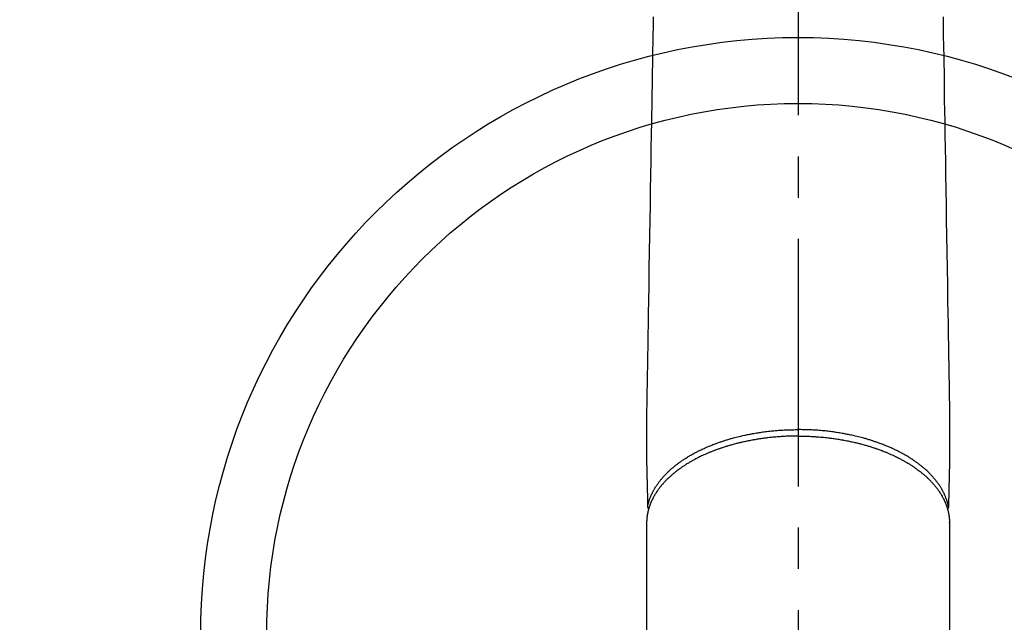
# Model space of a CAD drawing. Extents: x 56059 to 82181, y 210 to 8610.
# Drawn here: x 71206 to 71355, y 7248 to 7339 of the extents above; entities that cross this region are included whole.
import ezdxf

# ---------------------------------------------------------------- set-up
doc = ezdxf.new("R2010")
doc.units = 0
doc.header["$LTSCALE"] = 50
doc.header["$MEASUREMENT"] = 0
doc.linetypes.add('CENTER2', pattern=[1.125, 0.75, -0.125, 0.125, -0.125])
doc.layers.get('0').update_dxf_attribs({"linetype": 'CONTINUOUS'})
doc.layers.add('150-機器', color=8, linetype='CONTINUOUS')
doc.layers.add('160-文字', color=254, linetype='CONTINUOUS')
doc.styles.add('KH001', font='txt')
doc.dimstyles.new('KH1xx030', dxfattribs={"dimscale": 30, "dimtxt": 2, "dimasz": 0.6, "dimexe": 0.3, "dimexo": 1.2, "dimgap": 0.5, "dimtad": 3, "dimdec": 1, "dimdsep": 46, "dimlunit": 6, "dimtxsty": 'KH001', "dimblk": 'DOT', "dimcen": 1, "dimdle": 1, "dimclrd": 256, "dimclre": 256, "dimclrt": 256, "dimadec": 0, "dimazin": 0, "dimtfac": 1, "dimtdec": 1, "dimtix": 1, "dimtmove": 2, "dimatfit": 3, "dimldrblk": 'CLOSEDBLANK', "dimfxl": 1, "dimtolj": 1, "dimtzin": 0, "dimlwd": -1, "dimlwe": -1, "dimarcsym": 0})

# ---------------------------------------------------------------- blocks, each defined once
blk = doc.blocks.new('_ClosedBlank')
at = {"color": 0, "linetype": 'ByBlock', "lineweight": -2}
for p, q in [((-1, 0.1667), (0, 0)), ((-1, 0.1667), (-1, -0.1667)), ((0, 0), (-1, -0.1667))]:
    blk.add_line(p, q, dxfattribs=at)
blk = doc.blocks.new('_Dot')
at = {"color": 0, "linetype": 'ByBlock', "lineweight": -2}
blk.add_line((-0.5, 0), (-1, 0), dxfattribs=at)
at = {"color": 0, "linetype": 'ByBlock', "const_width": 0.5}
blk.add_lwpolyline([(-0.25, 0, 1), (0.25, 0, 1)], format="xyb", close=True, dxfattribs=at)

msp = doc.modelspace()

# ---------------------------------------------------------------- linework, layer by layer
at = {"layer": '150-機器', "color": 161, "linetype": 'CENTER2'}
msp.add_line((71324.02, 7586.86), (71324.02, 7095.42), dxfattribs=at)
at = {"layer": '150-機器', "color": 13, "linetype": 'Continuous'}
for p, q in [((71301.08, 7262.69), (71301.08, 7189.03)), ((71346.96, 7262.57), (71346.96, 7262.69)), ((71346.96, 7262.69), (71346.96, 7189.03))]:
    msp.add_line(p, q, dxfattribs=at)
for points in [[(71302.06, 7339.27), (71302.04, 7337.84), (71302.01, 7336.41), (71301.96, 7333.16), (71301.91, 7329.91), (71301.85, 7326.66), (71301.8, 7323.41), (71301.77, 7321.39), (71301.73, 7319.37), (71301.7, 7317.35), (71301.67, 7315.33), (71301.63, 7313.03), (71301.59, 7310.73), (71301.55, 7308.43), (71301.52, 7306.13), (71301.48, 7303.64), (71301.43, 7301.16), (71301.39, 7298.67), (71301.35, 7296.18), (71301.32, 7294.46), (71301.3, 7292.74), (71301.27, 7291.02), (71301.24, 7289.31), (71301.22, 7287.87), (71301.19, 7286.43), (71301.17, 7284.99), (71301.15, 7283.56), (71301.13, 7282.56), (71301.11, 7281.56), (71301.09, 7280.56), (71301.08, 7279.56), (71301.08, 7278.57), (71301.08, 7277.57), (71301.08, 7276.58), (71301.08, 7275.58), (71301.07, 7274.6), (71301.07, 7273.61), (71301.07, 7272.62), (71301.08, 7271.64), (71301.08, 7271.38), (71301.09, 7271.12), (71301.1, 7270.85), (71301.1, 7270.59), (71301.12, 7270.02), (71301.13, 7269.46), (71301.14, 7268.89), (71301.16, 7268.33), (71301.16, 7267.97), (71301.17, 7267.61), (71301.18, 7267.26), (71301.19, 7266.9), (71301.19, 7266.67), (71301.2, 7266.45), (71301.2, 7266.22), (71301.21, 7265.99), (71301.21, 7265.91), (71301.21, 7265.83), (71301.21, 7265.75), (71301.22, 7265.67), (71301.22, 7265.58), (71301.22, 7265.49), (71301.22, 7265.4), (71301.22, 7265.31), (71301.23, 7265.26), (71301.23, 7265.22), (71301.23, 7265.17), (71301.23, 7265.12), (71301.23, 7265.1), (71301.23, 7265.08), (71301.23, 7265.06), (71301.23, 7265.04), (71301.23, 7265.03), (71301.23, 7265.01), (71301.23, 7264.99), (71301.23, 7264.98), (71301.24, 7264.97), (71301.24, 7264.96), (71301.24, 7264.94), (71301.24, 7264.93), (71301.24, 7264.92), (71301.25, 7264.91), (71301.25, 7264.9), (71301.25, 7264.89), (71301.26, 7264.88), (71301.26, 7264.87), (71301.27, 7264.86), (71301.27, 7264.85), (71301.28, 7264.83), (71301.28, 7264.82), (71301.29, 7264.81), (71301.3, 7264.8), (71301.3, 7264.8), (71301.31, 7264.79), (71301.31, 7264.79), (71301.31, 7264.78), (71301.32, 7264.77), (71301.33, 7264.76), (71301.34, 7264.76), (71301.34, 7264.75), (71301.34, 7264.75), (71301.34, 7264.74), (71301.35, 7264.74), (71301.35, 7264.74), (71301.36, 7264.73), (71301.36, 7264.72), (71301.37, 7264.71), (71301.39, 7264.7)], [(71345.98, 7339.27), (71346, 7337.84), (71346.02, 7336.41), (71346.08, 7333.16), (71346.13, 7329.91), (71346.18, 7326.66), (71346.24, 7323.41), (71346.27, 7321.39), (71346.3, 7319.37), (71346.34, 7317.35), (71346.37, 7315.33), (71346.41, 7313.03), (71346.45, 7310.73), (71346.48, 7308.43), (71346.52, 7306.13), (71346.56, 7303.64), (71346.6, 7301.16), (71346.64, 7298.67), (71346.68, 7296.18), (71346.71, 7294.46), (71346.74, 7292.74), (71346.77, 7291.02), (71346.8, 7289.31), (71346.82, 7287.87), (71346.84, 7286.43), (71346.87, 7284.99), (71346.89, 7283.56), (71346.91, 7282.56), (71346.93, 7281.56), (71346.95, 7280.56), (71346.96, 7279.56), (71346.96, 7278.57), (71346.96, 7277.57), (71346.96, 7276.58), (71346.96, 7275.58), (71346.96, 7274.6), (71346.97, 7273.61), (71346.97, 7272.62), (71346.96, 7271.64), (71346.95, 7271.38), (71346.95, 7271.12), (71346.94, 7270.85), (71346.93, 7270.59), (71346.92, 7270.02), (71346.91, 7269.46), (71346.89, 7268.89), (71346.88, 7268.33), (71346.87, 7267.97), (71346.87, 7267.61), (71346.86, 7267.26), (71346.85, 7266.9), (71346.84, 7266.67), (71346.84, 7266.45), (71346.83, 7266.22), (71346.83, 7265.99), (71346.83, 7265.91), (71346.82, 7265.83), (71346.82, 7265.75), (71346.82, 7265.67), (71346.82, 7265.58), (71346.82, 7265.49), (71346.81, 7265.4), (71346.81, 7265.31), (71346.81, 7265.26), (71346.81, 7265.22), (71346.81, 7265.17), (71346.81, 7265.12), (71346.81, 7265.1), (71346.81, 7265.08), (71346.81, 7265.06), (71346.81, 7265.04), (71346.81, 7265.03), (71346.8, 7265.01), (71346.8, 7264.99), (71346.8, 7264.98), (71346.8, 7264.97), (71346.8, 7264.96), (71346.8, 7264.94), (71346.8, 7264.93), (71346.79, 7264.92), (71346.79, 7264.91), (71346.79, 7264.9), (71346.78, 7264.89), (71346.78, 7264.88), (71346.77, 7264.87), (71346.77, 7264.86), (71346.76, 7264.85), (71346.76, 7264.83), (71346.75, 7264.82), (71346.75, 7264.81), (71346.74, 7264.8), (71346.74, 7264.8), (71346.73, 7264.79), (71346.73, 7264.79), (71346.72, 7264.78), (71346.72, 7264.77), (71346.71, 7264.76), (71346.7, 7264.76), (71346.69, 7264.75), (71346.69, 7264.75), (71346.69, 7264.74), (71346.69, 7264.74), (71346.69, 7264.74), (71346.68, 7264.73), (71346.67, 7264.72), (71346.66, 7264.71), (71346.65, 7264.7)], [(71324.02, 7275.73), (71323.9, 7275.73), (71323.78, 7275.73), (71323.67, 7275.73), (71323.55, 7275.72), (71323.4, 7275.72), (71323.26, 7275.72), (71323.12, 7275.72), (71322.97, 7275.71), (71322.88, 7275.71), (71322.79, 7275.71), (71322.7, 7275.71), (71322.61, 7275.7), (71322.41, 7275.69), (71322.21, 7275.69), (71322.02, 7275.68), (71321.82, 7275.67), (71321.69, 7275.66), (71321.57, 7275.65), (71321.44, 7275.64), (71321.31, 7275.63), (71321.09, 7275.62), (71320.86, 7275.6), (71320.64, 7275.58), (71320.41, 7275.56), (71320.17, 7275.54), (71319.94, 7275.52), (71319.7, 7275.49), (71319.46, 7275.46), (71319.32, 7275.45), (71319.18, 7275.43), (71319.03, 7275.41), (71318.89, 7275.39), (71318.72, 7275.37), (71318.54, 7275.35), (71318.37, 7275.32), (71318.19, 7275.29), (71318.02, 7275.27), (71317.84, 7275.24), (71317.67, 7275.21), (71317.5, 7275.18), (71317.37, 7275.16), (71317.25, 7275.14), (71317.13, 7275.12), (71317.01, 7275.1), (71316.82, 7275.06), (71316.64, 7275.03), (71316.45, 7274.99), (71316.26, 7274.95), (71316.09, 7274.92), (71315.92, 7274.88), (71315.75, 7274.84), (71315.58, 7274.81), (71315.45, 7274.77), (71315.32, 7274.74), (71315.18, 7274.71), (71315.05, 7274.68), (71314.92, 7274.65), (71314.78, 7274.61), (71314.65, 7274.58), (71314.52, 7274.55), (71314.36, 7274.5), (71314.19, 7274.46), (71314.03, 7274.41), (71313.87, 7274.37), (71313.74, 7274.33), (71313.61, 7274.29), (71313.48, 7274.26), (71313.35, 7274.22), (71313.25, 7274.19), (71313.16, 7274.16), (71313.06, 7274.13), (71312.97, 7274.1), (71312.83, 7274.05), (71312.69, 7274.01), (71312.54, 7273.96), (71312.4, 7273.91), (71312.31, 7273.88), (71312.22, 7273.85), (71312.12, 7273.82), (71312.03, 7273.79), (71311.89, 7273.74), (71311.76, 7273.69), (71311.62, 7273.64), (71311.48, 7273.59), (71311.42, 7273.56), (71311.36, 7273.54), (71311.3, 7273.52), (71311.24, 7273.5), (71311.12, 7273.45), (71311, 7273.4), (71310.88, 7273.36), (71310.76, 7273.31), (71310.66, 7273.27), (71310.56, 7273.22), (71310.46, 7273.18), (71310.35, 7273.14), (71310.15, 7273.05), (71309.95, 7272.96), (71309.75, 7272.87), (71309.56, 7272.78), (71309.4, 7272.71), (71309.25, 7272.64), (71309.1, 7272.56), (71308.95, 7272.49), (71308.84, 7272.43), (71308.73, 7272.38), (71308.62, 7272.32), (71308.52, 7272.27), (71308.4, 7272.2), (71308.28, 7272.14), (71308.16, 7272.08), (71308.04, 7272.01), (71307.94, 7271.95), (71307.84, 7271.89), (71307.73, 7271.84), (71307.63, 7271.78), (71307.52, 7271.71), (71307.41, 7271.64), (71307.3, 7271.57), (71307.18, 7271.51), (71307.09, 7271.45), (71306.99, 7271.38), (71306.89, 7271.32), (71306.8, 7271.26), (71306.69, 7271.19), (71306.58, 7271.12), (71306.48, 7271.05), (71306.37, 7270.98), (71306.31, 7270.93), (71306.24, 7270.88), (71306.17, 7270.83), (71306.1, 7270.78), (71305.96, 7270.68), (71305.81, 7270.57), (71305.67, 7270.46), (71305.53, 7270.35), (71305.46, 7270.3), (71305.38, 7270.24), (71305.31, 7270.18), (71305.23, 7270.12), (71305.14, 7270.04), (71305.05, 7269.97), (71304.96, 7269.89), (71304.87, 7269.81), (71304.77, 7269.72), (71304.67, 7269.64), (71304.58, 7269.55), (71304.48, 7269.46), (71304.43, 7269.42), (71304.39, 7269.37), (71304.34, 7269.33), (71304.29, 7269.28), (71304.19, 7269.19), (71304.09, 7269.09), (71304, 7268.99), (71303.9, 7268.89), (71303.82, 7268.81), (71303.75, 7268.72), (71303.67, 7268.64), (71303.59, 7268.56), (71303.51, 7268.46), (71303.43, 7268.37), (71303.35, 7268.28), (71303.28, 7268.18), (71303.21, 7268.11), (71303.15, 7268.04), (71303.09, 7267.96), (71303.03, 7267.88), (71302.97, 7267.8), (71302.91, 7267.71), (71302.84, 7267.63), (71302.78, 7267.54), (71302.7, 7267.43), (71302.62, 7267.31), (71302.54, 7267.19), (71302.47, 7267.08), (71302.4, 7266.97), (71302.34, 7266.86), (71302.27, 7266.75), (71302.21, 7266.64), (71302.16, 7266.57), (71302.12, 7266.49), (71302.08, 7266.41), (71302.04, 7266.33), (71302.01, 7266.28), (71301.99, 7266.23), (71301.96, 7266.18), (71301.94, 7266.13), (71301.92, 7266.09), (71301.9, 7266.05), (71301.88, 7266.01), (71301.86, 7265.97), (71301.83, 7265.91), (71301.81, 7265.85), (71301.78, 7265.79), (71301.75, 7265.73), (71301.73, 7265.69), (71301.72, 7265.65), (71301.7, 7265.61), (71301.68, 7265.57), (71301.65, 7265.49), (71301.62, 7265.41), (71301.59, 7265.32), (71301.56, 7265.24), (71301.54, 7265.2), (71301.53, 7265.15), (71301.51, 7265.11), (71301.5, 7265.06), (71301.48, 7265.01), (71301.47, 7264.97), (71301.45, 7264.92), (71301.44, 7264.88), (71301.43, 7264.85), (71301.42, 7264.83), (71301.41, 7264.8), (71301.41, 7264.78), (71301.4, 7264.76), (71301.4, 7264.74), (71301.39, 7264.72), (71301.39, 7264.7), (71301.37, 7264.67), (71301.36, 7264.63), (71301.35, 7264.59), (71301.34, 7264.55), (71301.34, 7264.53), (71301.33, 7264.52), (71301.33, 7264.5), (71301.33, 7264.49), (71301.32, 7264.47), (71301.32, 7264.45), (71301.31, 7264.43), (71301.31, 7264.41), (71301.3, 7264.38), (71301.29, 7264.36), (71301.29, 7264.33), (71301.28, 7264.3), (71301.28, 7264.28), (71301.27, 7264.26), (71301.27, 7264.24), (71301.26, 7264.22), (71301.26, 7264.19), (71301.25, 7264.16), (71301.24, 7264.13), (71301.24, 7264.1), (71301.23, 7264.07), (71301.22, 7264.04), (71301.22, 7264.01), (71301.21, 7263.97), (71301.21, 7263.94), (71301.2, 7263.91), (71301.2, 7263.88), (71301.19, 7263.85), (71301.19, 7263.83), (71301.18, 7263.81), (71301.18, 7263.79), (71301.18, 7263.77), (71301.17, 7263.74), (71301.17, 7263.71), (71301.16, 7263.68), (71301.16, 7263.65), (71301.15, 7263.61), (71301.15, 7263.58), (71301.14, 7263.55), (71301.14, 7263.52), (71301.14, 7263.5), (71301.13, 7263.48), (71301.13, 7263.46), (71301.13, 7263.44), (71301.13, 7263.4), (71301.12, 7263.36), (71301.12, 7263.32), (71301.11, 7263.27), (71301.11, 7263.24), (71301.11, 7263.21), (71301.1, 7263.18), (71301.1, 7263.15), (71301.1, 7263.12), (71301.1, 7263.09), (71301.09, 7263.06), (71301.09, 7263.03), (71301.09, 7263), (71301.09, 7262.96), (71301.09, 7262.93), (71301.09, 7262.9), (71301.09, 7262.87), (71301.08, 7262.84), (71301.08, 7262.81), (71301.08, 7262.78), (71301.08, 7262.76), (71301.08, 7262.74), (71301.08, 7262.71), (71301.08, 7262.69)], [(71301.23, 7265.06), (71301.24, 7265.12), (71301.26, 7265.18), (71301.27, 7265.23), (71301.28, 7265.29), (71301.3, 7265.35), (71301.31, 7265.41), (71301.32, 7265.47), (71301.34, 7265.53), (71301.35, 7265.56), (71301.35, 7265.59), (71301.36, 7265.61), (71301.37, 7265.64), (71301.39, 7265.7), (71301.41, 7265.76), (71301.42, 7265.82), (71301.44, 7265.88), (71301.48, 7266), (71301.52, 7266.13), (71301.57, 7266.25), (71301.62, 7266.38), (71301.65, 7266.48), (71301.69, 7266.57), (71301.73, 7266.67), (71301.77, 7266.76), (71301.8, 7266.83), (71301.83, 7266.9), (71301.86, 7266.96), (71301.9, 7267.03), (71301.94, 7267.12), (71301.98, 7267.2), (71302.02, 7267.29), (71302.07, 7267.37), (71302.1, 7267.44), (71302.14, 7267.5), (71302.18, 7267.57), (71302.21, 7267.63), (71302.26, 7267.71), (71302.3, 7267.78), (71302.34, 7267.86), (71302.39, 7267.93), (71302.44, 7268.02), (71302.49, 7268.1), (71302.55, 7268.18), (71302.6, 7268.27), (71302.65, 7268.34), (71302.7, 7268.41), (71302.75, 7268.49), (71302.81, 7268.56), (71302.87, 7268.65), (71302.94, 7268.74), (71303.01, 7268.83), (71303.08, 7268.92), (71303.13, 7268.99), (71303.19, 7269.07), (71303.25, 7269.14), (71303.31, 7269.21), (71303.39, 7269.31), (71303.47, 7269.4), (71303.56, 7269.5), (71303.64, 7269.6), (71303.72, 7269.68), (71303.81, 7269.77), (71303.89, 7269.86), (71303.97, 7269.94), (71304.05, 7270.03), (71304.14, 7270.12), (71304.23, 7270.2), (71304.31, 7270.29), (71304.42, 7270.39), (71304.53, 7270.49), (71304.64, 7270.59), (71304.75, 7270.69), (71304.81, 7270.75), (71304.88, 7270.8), (71304.95, 7270.86), (71305.01, 7270.92), (71305.1, 7270.99), (71305.19, 7271.06), (71305.28, 7271.14), (71305.37, 7271.21), (71305.46, 7271.28), (71305.55, 7271.35), (71305.64, 7271.42), (71305.73, 7271.49), (71305.81, 7271.55), (71305.88, 7271.6), (71305.95, 7271.66), (71306.03, 7271.71), (71306.12, 7271.78), (71306.22, 7271.85), (71306.32, 7271.92), (71306.42, 7271.99), (71306.53, 7272.06), (71306.64, 7272.14), (71306.75, 7272.21), (71306.87, 7272.29), (71306.99, 7272.37), (71307.12, 7272.45), (71307.25, 7272.53), (71307.38, 7272.61), (71307.51, 7272.69), (71307.64, 7272.76), (71307.77, 7272.84), (71307.91, 7272.92), (71308.03, 7272.99), (71308.15, 7273.05), (71308.28, 7273.12), (71308.4, 7273.19), (71308.5, 7273.24), (71308.61, 7273.3), (71308.71, 7273.35), (71308.81, 7273.4), (71308.94, 7273.47), (71309.07, 7273.53), (71309.2, 7273.59), (71309.33, 7273.66), (71309.48, 7273.73), (71309.63, 7273.8), (71309.77, 7273.86), (71309.92, 7273.93), (71310.04, 7273.98), (71310.17, 7274.04), (71310.29, 7274.09), (71310.41, 7274.14), (71310.55, 7274.2), (71310.69, 7274.26), (71310.83, 7274.32), (71310.97, 7274.37), (71311.13, 7274.43), (71311.29, 7274.5), (71311.45, 7274.55), (71311.6, 7274.61), (71311.73, 7274.66), (71311.86, 7274.71), (71312, 7274.76), (71312.13, 7274.8), (71312.25, 7274.84), (71312.36, 7274.88), (71312.48, 7274.92), (71312.6, 7274.96), (71312.71, 7275), (71312.81, 7275.03), (71312.92, 7275.06), (71313.02, 7275.1), (71313.16, 7275.14), (71313.29, 7275.18), (71313.43, 7275.22), (71313.57, 7275.26), (71313.69, 7275.3), (71313.82, 7275.34), (71313.94, 7275.37), (71314.07, 7275.41), (71314.26, 7275.46), (71314.46, 7275.51), (71314.66, 7275.56), (71314.86, 7275.61), (71315.11, 7275.68), (71315.37, 7275.74), (71315.63, 7275.8), (71315.89, 7275.85), (71316.05, 7275.89), (71316.21, 7275.92), (71316.37, 7275.95), (71316.53, 7275.99), (71316.68, 7276.02), (71316.82, 7276.04), (71316.97, 7276.07), (71317.12, 7276.1), (71317.32, 7276.14), (71317.53, 7276.17), (71317.74, 7276.21), (71317.95, 7276.24), (71318.13, 7276.27), (71318.31, 7276.29), (71318.49, 7276.32), (71318.67, 7276.35), (71318.88, 7276.37), (71319.09, 7276.4), (71319.3, 7276.43), (71319.52, 7276.45), (71319.73, 7276.48), (71319.94, 7276.5), (71320.15, 7276.52), (71320.37, 7276.54), (71320.6, 7276.56), (71320.83, 7276.58), (71321.06, 7276.6), (71321.29, 7276.61), (71321.5, 7276.63), (71321.72, 7276.64), (71321.93, 7276.65), (71322.15, 7276.66), (71322.37, 7276.67), (71322.58, 7276.68), (71322.8, 7276.69), (71323.02, 7276.7), (71323.2, 7276.7), (71323.39, 7276.7), (71323.57, 7276.71), (71323.76, 7276.71), (71323.82, 7276.71), (71323.89, 7276.71), (71323.95, 7276.71), (71324.02, 7276.71)], [(71346.81, 7265.06), (71346.79, 7265.12), (71346.78, 7265.18), (71346.77, 7265.23), (71346.76, 7265.29), (71346.74, 7265.35), (71346.73, 7265.41), (71346.71, 7265.47), (71346.7, 7265.53), (71346.69, 7265.56), (71346.68, 7265.59), (71346.67, 7265.61), (71346.67, 7265.64), (71346.65, 7265.7), (71346.63, 7265.76), (71346.61, 7265.82), (71346.6, 7265.88), (71346.56, 7266), (71346.51, 7266.13), (71346.47, 7266.25), (71346.42, 7266.38), (71346.38, 7266.48), (71346.34, 7266.57), (71346.3, 7266.67), (71346.26, 7266.76), (71346.23, 7266.83), (71346.2, 7266.9), (71346.17, 7266.96), (71346.14, 7267.03), (71346.1, 7267.12), (71346.06, 7267.2), (71346.01, 7267.29), (71345.97, 7267.37), (71345.93, 7267.44), (71345.9, 7267.5), (71345.86, 7267.57), (71345.82, 7267.63), (71345.78, 7267.71), (71345.74, 7267.78), (71345.69, 7267.86), (71345.65, 7267.93), (71345.6, 7268.02), (71345.54, 7268.1), (71345.49, 7268.18), (71345.43, 7268.27), (71345.38, 7268.34), (71345.33, 7268.41), (71345.28, 7268.49), (71345.23, 7268.56), (71345.16, 7268.65), (71345.1, 7268.74), (71345.03, 7268.83), (71344.96, 7268.92), (71344.9, 7268.99), (71344.85, 7269.07), (71344.79, 7269.14), (71344.73, 7269.21), (71344.65, 7269.31), (71344.56, 7269.4), (71344.48, 7269.5), (71344.39, 7269.6), (71344.31, 7269.68), (71344.23, 7269.77), (71344.15, 7269.86), (71344.07, 7269.94), (71343.98, 7270.03), (71343.9, 7270.12), (71343.81, 7270.2), (71343.72, 7270.29), (71343.62, 7270.39), (71343.51, 7270.49), (71343.4, 7270.59), (71343.29, 7270.69), (71343.22, 7270.75), (71343.16, 7270.8), (71343.09, 7270.86), (71343.02, 7270.92), (71342.94, 7270.99), (71342.85, 7271.06), (71342.76, 7271.14), (71342.67, 7271.21), (71342.58, 7271.28), (71342.49, 7271.35), (71342.4, 7271.42), (71342.3, 7271.49), (71342.23, 7271.55), (71342.16, 7271.6), (71342.08, 7271.66), (71342.01, 7271.71), (71341.91, 7271.78), (71341.82, 7271.85), (71341.72, 7271.92), (71341.62, 7271.99), (71341.51, 7272.06), (71341.4, 7272.14), (71341.28, 7272.21), (71341.17, 7272.29), (71341.04, 7272.37), (71340.92, 7272.45), (71340.79, 7272.53), (71340.66, 7272.61), (71340.53, 7272.69), (71340.4, 7272.76), (71340.26, 7272.84), (71340.13, 7272.92), (71340.01, 7272.99), (71339.88, 7273.05), (71339.76, 7273.12), (71339.63, 7273.19), (71339.53, 7273.24), (71339.43, 7273.3), (71339.33, 7273.35), (71339.23, 7273.4), (71339.1, 7273.47), (71338.97, 7273.53), (71338.84, 7273.59), (71338.7, 7273.66), (71338.56, 7273.73), (71338.41, 7273.8), (71338.26, 7273.86), (71338.12, 7273.93), (71337.99, 7273.98), (71337.87, 7274.04), (71337.75, 7274.09), (71337.62, 7274.14), (71337.48, 7274.2), (71337.34, 7274.26), (71337.2, 7274.32), (71337.06, 7274.37), (71336.91, 7274.43), (71336.75, 7274.5), (71336.59, 7274.55), (71336.43, 7274.61), (71336.3, 7274.66), (71336.17, 7274.71), (71336.04, 7274.76), (71335.91, 7274.8), (71335.79, 7274.84), (71335.67, 7274.88), (71335.55, 7274.92), (71335.44, 7274.96), (71335.33, 7275), (71335.23, 7275.03), (71335.12, 7275.06), (71335.02, 7275.1), (71334.88, 7275.14), (71334.74, 7275.18), (71334.61, 7275.22), (71334.47, 7275.26), (71334.34, 7275.3), (71334.22, 7275.34), (71334.09, 7275.37), (71333.97, 7275.41), (71333.77, 7275.46), (71333.58, 7275.51), (71333.38, 7275.56), (71333.18, 7275.61), (71332.92, 7275.68), (71332.67, 7275.74), (71332.41, 7275.8), (71332.15, 7275.85), (71331.99, 7275.89), (71331.83, 7275.92), (71331.67, 7275.95), (71331.51, 7275.99), (71331.36, 7276.02), (71331.21, 7276.04), (71331.07, 7276.07), (71330.92, 7276.1), (71330.71, 7276.14), (71330.51, 7276.17), (71330.3, 7276.21), (71330.09, 7276.24), (71329.91, 7276.27), (71329.73, 7276.29), (71329.55, 7276.32), (71329.37, 7276.35), (71329.16, 7276.37), (71328.95, 7276.4), (71328.73, 7276.43), (71328.52, 7276.45), (71328.31, 7276.48), (71328.1, 7276.5), (71327.88, 7276.52), (71327.67, 7276.54), (71327.44, 7276.56), (71327.21, 7276.58), (71326.98, 7276.6), (71326.75, 7276.61), (71326.53, 7276.63), (71326.32, 7276.64), (71326.1, 7276.65), (71325.89, 7276.66), (71325.67, 7276.67), (71325.45, 7276.68), (71325.24, 7276.69), (71325.02, 7276.7), (71324.84, 7276.7), (71324.65, 7276.7), (71324.46, 7276.71), (71324.28, 7276.71), (71324.21, 7276.71), (71324.15, 7276.71), (71324.08, 7276.71), (71324.02, 7276.71)], [(71324.02, 7275.73), (71324.14, 7275.73), (71324.25, 7275.73), (71324.37, 7275.73), (71324.49, 7275.72), (71324.63, 7275.72), (71324.78, 7275.72), (71324.92, 7275.72), (71325.07, 7275.71), (71325.16, 7275.71), (71325.25, 7275.71), (71325.34, 7275.71), (71325.43, 7275.7), (71325.63, 7275.69), (71325.82, 7275.69), (71326.02, 7275.68), (71326.22, 7275.67), (71326.34, 7275.66), (71326.47, 7275.65), (71326.6, 7275.64), (71326.72, 7275.63), (71326.95, 7275.62), (71327.17, 7275.6), (71327.4, 7275.58), (71327.62, 7275.56), (71327.86, 7275.54), (71328.1, 7275.52), (71328.34, 7275.49), (71328.58, 7275.46), (71328.72, 7275.45), (71328.86, 7275.43), (71329, 7275.41), (71329.14, 7275.39), (71329.32, 7275.37), (71329.49, 7275.35), (71329.67, 7275.32), (71329.85, 7275.29), (71330.02, 7275.27), (71330.19, 7275.24), (71330.37, 7275.21), (71330.54, 7275.18), (71330.66, 7275.16), (71330.78, 7275.14), (71330.9, 7275.12), (71331.02, 7275.1), (71331.21, 7275.06), (71331.4, 7275.03), (71331.59, 7274.99), (71331.78, 7274.95), (71331.95, 7274.92), (71332.12, 7274.88), (71332.28, 7274.84), (71332.45, 7274.81), (71332.59, 7274.77), (71332.72, 7274.74), (71332.86, 7274.71), (71332.99, 7274.68), (71333.12, 7274.65), (71333.25, 7274.61), (71333.39, 7274.58), (71333.52, 7274.55), (71333.68, 7274.5), (71333.84, 7274.46), (71334.01, 7274.41), (71334.17, 7274.37), (71334.3, 7274.33), (71334.43, 7274.29), (71334.56, 7274.26), (71334.69, 7274.22), (71334.78, 7274.19), (71334.88, 7274.16), (71334.97, 7274.13), (71335.07, 7274.1), (71335.21, 7274.05), (71335.35, 7274.01), (71335.49, 7273.96), (71335.63, 7273.91), (71335.73, 7273.88), (71335.82, 7273.85), (71335.91, 7273.82), (71336.01, 7273.79), (71336.14, 7273.74), (71336.28, 7273.69), (71336.42, 7273.64), (71336.56, 7273.59), (71336.62, 7273.56), (71336.68, 7273.54), (71336.74, 7273.52), (71336.8, 7273.5), (71336.92, 7273.45), (71337.03, 7273.4), (71337.15, 7273.36), (71337.27, 7273.31), (71337.38, 7273.27), (71337.48, 7273.22), (71337.58, 7273.18), (71337.68, 7273.14), (71337.88, 7273.05), (71338.08, 7272.96), (71338.28, 7272.87), (71338.48, 7272.78), (71338.63, 7272.71), (71338.79, 7272.64), (71338.94, 7272.56), (71339.09, 7272.49), (71339.2, 7272.43), (71339.31, 7272.38), (71339.41, 7272.32), (71339.52, 7272.27), (71339.64, 7272.2), (71339.76, 7272.14), (71339.88, 7272.08), (71339.99, 7272.01), (71340.1, 7271.95), (71340.2, 7271.89), (71340.3, 7271.84), (71340.4, 7271.78), (71340.52, 7271.71), (71340.63, 7271.64), (71340.74, 7271.57), (71340.85, 7271.51), (71340.95, 7271.45), (71341.05, 7271.38), (71341.14, 7271.32), (71341.24, 7271.26), (71341.35, 7271.19), (71341.45, 7271.12), (71341.56, 7271.05), (71341.66, 7270.98), (71341.73, 7270.93), (71341.8, 7270.88), (71341.87, 7270.83), (71341.94, 7270.78), (71342.08, 7270.68), (71342.22, 7270.57), (71342.37, 7270.46), (71342.51, 7270.35), (71342.58, 7270.3), (71342.66, 7270.24), (71342.73, 7270.18), (71342.8, 7270.12), (71342.89, 7270.04), (71342.99, 7269.97), (71343.08, 7269.89), (71343.17, 7269.81), (71343.27, 7269.72), (71343.36, 7269.64), (71343.46, 7269.55), (71343.56, 7269.46), (71343.6, 7269.42), (71343.65, 7269.37), (71343.7, 7269.33), (71343.74, 7269.28), (71343.84, 7269.19), (71343.94, 7269.09), (71344.04, 7268.99), (71344.14, 7268.89), (71344.21, 7268.81), (71344.29, 7268.72), (71344.37, 7268.64), (71344.44, 7268.56), (71344.52, 7268.46), (71344.6, 7268.37), (71344.68, 7268.28), (71344.76, 7268.18), (71344.82, 7268.11), (71344.88, 7268.04), (71344.94, 7267.96), (71345, 7267.88), (71345.07, 7267.8), (71345.13, 7267.71), (71345.19, 7267.63), (71345.26, 7267.54), (71345.34, 7267.43), (71345.42, 7267.31), (71345.49, 7267.19), (71345.57, 7267.08), (71345.64, 7266.97), (71345.7, 7266.86), (71345.77, 7266.75), (71345.83, 7266.64), (71345.87, 7266.57), (71345.92, 7266.49), (71345.96, 7266.41), (71346, 7266.33), (71346.03, 7266.28), (71346.05, 7266.23), (71346.08, 7266.18), (71346.1, 7266.13), (71346.12, 7266.09), (71346.14, 7266.05), (71346.16, 7266.01), (71346.18, 7265.97), (71346.2, 7265.91), (71346.23, 7265.85), (71346.26, 7265.79), (71346.28, 7265.73), (71346.3, 7265.69), (71346.32, 7265.65), (71346.34, 7265.61), (71346.35, 7265.57), (71346.38, 7265.49), (71346.42, 7265.41), (71346.45, 7265.32), (71346.48, 7265.24), (71346.49, 7265.2), (71346.51, 7265.15), (71346.53, 7265.11), (71346.54, 7265.06), (71346.56, 7265.01), (71346.57, 7264.97), (71346.59, 7264.92), (71346.6, 7264.88), (71346.61, 7264.85), (71346.62, 7264.83), (71346.62, 7264.8), (71346.63, 7264.78), (71346.64, 7264.76), (71346.64, 7264.74), (71346.65, 7264.72), (71346.65, 7264.7), (71346.66, 7264.67), (71346.67, 7264.63), (71346.68, 7264.59), (71346.69, 7264.55), (71346.7, 7264.53), (71346.7, 7264.52), (71346.71, 7264.5), (71346.71, 7264.49), (71346.72, 7264.47), (71346.72, 7264.45), (71346.73, 7264.43), (71346.73, 7264.41), (71346.74, 7264.38), (71346.74, 7264.36), (71346.75, 7264.33), (71346.76, 7264.3), (71346.76, 7264.28), (71346.77, 7264.26), (71346.77, 7264.24), (71346.77, 7264.22), (71346.78, 7264.19), (71346.79, 7264.16), (71346.79, 7264.13), (71346.8, 7264.1), (71346.81, 7264.07), (71346.81, 7264.04), (71346.82, 7264.01), (71346.83, 7263.97), (71346.83, 7263.94), (71346.84, 7263.91), (71346.84, 7263.88), (71346.85, 7263.85), (71346.85, 7263.83), (71346.85, 7263.81), (71346.86, 7263.79), (71346.86, 7263.77), (71346.87, 7263.74), (71346.87, 7263.71), (71346.88, 7263.68), (71346.88, 7263.65), (71346.88, 7263.61), (71346.89, 7263.58), (71346.89, 7263.55), (71346.9, 7263.52), (71346.9, 7263.5), (71346.9, 7263.48), (71346.9, 7263.46), (71346.91, 7263.44), (71346.91, 7263.4), (71346.92, 7263.36), (71346.92, 7263.32), (71346.92, 7263.27), (71346.93, 7263.24), (71346.93, 7263.21), (71346.93, 7263.18), (71346.94, 7263.15), (71346.94, 7263.12), (71346.94, 7263.09), (71346.94, 7263.06), (71346.94, 7263.03), (71346.95, 7263), (71346.95, 7262.96), (71346.95, 7262.93), (71346.95, 7262.9), (71346.95, 7262.87), (71346.95, 7262.84), (71346.95, 7262.81), (71346.95, 7262.78), (71346.96, 7262.76), (71346.96, 7262.74), (71346.96, 7262.71), (71346.96, 7262.69)]]:
    msp.add_lwpolyline(points, dxfattribs=at)
at = {"layer": '150-機器', "color": 13}
for radius in [90.5, 80.5]:
    msp.add_circle((71324.01, 7245.64), radius, dxfattribs=at)

# ---------------------------------------------------------------- leaders
at = {"layer": '160-文字', "annotation_type": 0, "has_hookline": 1, "hookline_direction": 0}
for points, override, text_width in [([(71000.42, 7448.14), (71221.56, 6248.32), (71239.56, 6248.32)], {"dimgap": 0.5, "dimtad": 1}, 735.84), ([(71207.41, 7447.26), (72788.18, 6338.7), (72937.44, 6338.7)], {"dimgap": 0.5, "dimtad": 1, "dimfxl": 0.5, "dimarcsym": 1}, 1398.58)]:
    msp.add_leader(points, dimstyle='KH1xx030', override=override, dxfattribs=dict(at, text_width=text_width))

doc.saveas('drawing.dxf')
